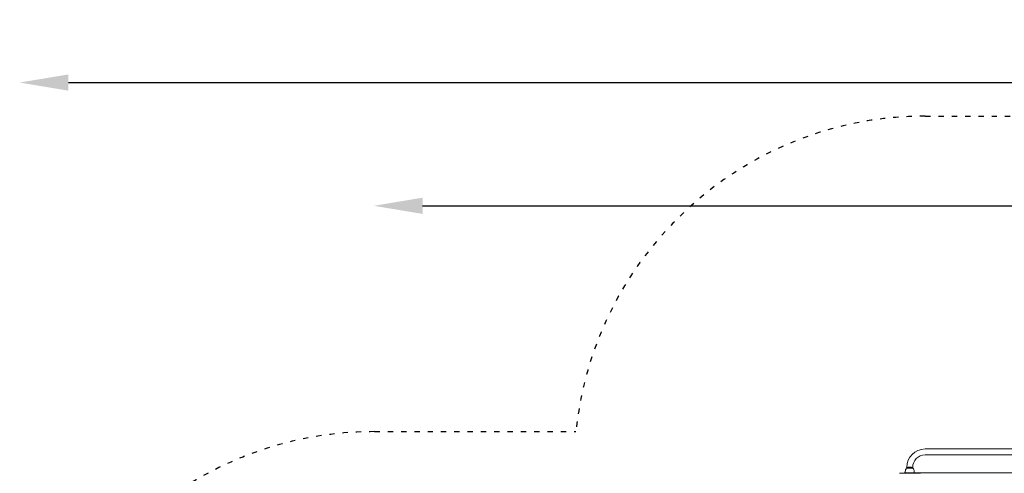
# Model space of a CAD drawing. Units: millimetres. Extents: x 46268 to 47338, y -16485 to -14695.
# Drawn here: x 46268 to 46712, y -14899 to -14695 of the extents above; entities that cross this region are included whole.
import ezdxf

# ---------------------------------------------------------------- set-up
doc = ezdxf.new("R2010")
doc.units = ezdxf.units.MM
doc.linetypes.add('ACAD_ISO03W100', pattern=[30, 12, -18])
doc.layers.add('Strefa funkcjonowania', color=7, linetype='ACAD_ISO03W100')
doc.styles.add('arialN', font='ARIALN.TTF')
doc.dimstyles.new('100 strzałki', dxfattribs={"dimtxt": 20, "dimasz": 22, "dimexe": 15, "dimexo": 15, "dimgap": 5, "dimtad": 1, "dimdec": 0, "dimtxsty": 'arialN', "dimcen": 0, "dimse1": 1, "dimse2": 1, "dimclrd": 5, "dimclre": 5, "dimclrt": 256, "dimadec": 0, "dimazin": 0, "dimtfac": 1, "dimtdec": 0, "dimtmove": 0, "dimatfit": 0, "dimfxl": 1, "dimarcsym": 0})

# ---------------------------------------------------------------- blocks, each defined once
blk = doc.blocks.new('*D4')
at = {"lineweight": -2, "transparency": 16777216}
blk.add_line((46450.12, -14778.54), (47146.43, -14778.54), dxfattribs=at)
at = {"transparency": 16777216}
for points in [[(46450.12, -14774.87), (46450.12, -14782.21), (46428.12, -14778.54)], [(47146.43, -14774.87), (47146.43, -14782.21), (47168.43, -14778.54)]]:
    blk.add_solid(points, dxfattribs=at)
at = {"layer": 'Defpoints', "color": 0, "transparency": 16777216}
for p in [(47168.43, -14778.54), (47168.43, -15123.85), (46428.12, -15128.35)]:
    blk.add_point(p, dxfattribs=at)
at = {"lineweight": 5, "transparency": 16777216, "insert": (46798.27, -14763.33), "char_height": 20, "attachment_point": 5, "style": 'arialN'}
blk.add_mtext('740', dxfattribs=at)
blk = doc.blocks.new('*D5')
at = {"lineweight": -2, "transparency": 16777216}
blk.add_line((46290.42, -14722.98), (47277.04, -14722.98), dxfattribs=at)
at = {"transparency": 16777216}
for points in [[(46290.42, -14719.31), (46290.42, -14726.64), (46268.42, -14722.98)], [(47277.04, -14719.31), (47277.04, -14726.64), (47299.04, -14722.98)]]:
    blk.add_solid(points, dxfattribs=at)
at = {"layer": 'Defpoints', "color": 0, "transparency": 16777216}
for p in [(47299.04, -14722.98), (47299.04, -15055.52), (46268.42, -15128.35)]:
    blk.add_point(p, dxfattribs=at)
at = {"lineweight": 5, "transparency": 16777216, "insert": (46798.12, -14707.77), "char_height": 20, "attachment_point": 5, "style": 'arialN'}
blk.add_mtext('1031', dxfattribs=at)
blk = doc.blocks.new('A$C34BE54C8')
at = {"lineweight": 0}
for p, q in [((3120.26, 675.21), (3247.37, 675.21)), ((3120.26, 672.52), (3247.37, 672.52)), ((3114.7, 666.52), (3111.93, 666.52)), ((3111.93, 666.52), (3113.31, 666.52)), ((3111.97, 666.56), (3111.97, 666.92)), ((3113.31, 666.52), (3114.7, 666.52)), ((3114.66, 666.56), (3114.66, 666.92)), ((3108.92, 664.32), (3117.92, 664.32)), ((3110.81, 664.52), (3111.41, 664.52)), ((3110.81, 664.32), (3110.81, 664.52)), ((3111.31, 665.08), (3111.31, 664.52)), ((3115.21, 664.52), (3111.41, 664.52)), ((3115.21, 664.52), (3115.81, 664.52)), ((3115.31, 665.08), (3115.31, 664.52)), ((3115.81, 664.32), (3115.81, 664.52)), ((3115.81, 664.52), (3251.81, 664.52))]:
    blk.add_line(p, q, dxfattribs=at)
for centre, radius, start, end in [((3120.26, 666.92), 8.29, 90, 180), ((3120.26, 666.92), 5.6, 90, 180), ((3113.31, 665.08), 2, 133.9914, 180), ((3113.31, 665.08), 2, 46.0086, 133.9914), ((3113.31, 665.08), 2, 360, 46.0086)]:
    blk.add_arc(centre, radius, start, end, dxfattribs=at)
for points, knots in [([(3108.92, 664.32), (3108.92, 664.32), (3108.92, 664.32), (3108.89, 664.32), (3108.85, 664.32), (3108.8, 664.3), (3108.77, 664.28), (3108.74, 664.26), (3108.73, 664.25), (3108.72, 664.25)], [-0.0007381, -0.0007381, -0.0007381, -0.0007381, 0, 0, 0.1022701, 0.1022701, 0.196822, 0.196822, 0.2347199, 0.2347199, 0.2347199, 0.2347199]), ([(3118.12, 664.25), (3118.11, 664.25), (3118.1, 664.26), (3118.07, 664.28), (3118.04, 664.3), (3117.99, 664.32), (3117.95, 664.32), (3117.92, 664.32), (3117.92, 664.32), (3117.92, 664.32)], [0.7827742, 0.7827742, 0.7827742, 0.7827742, 0.8154901, 0.8154901, 0.8971132, 0.8971132, 0.9853991, 0.9853991, 0.9860363, 0.9860363, 0.9860363, 0.9860363])]:
    blk.add_open_spline(points, degree=3, knots=knots, dxfattribs=at)

msp = doc.modelspace()

# ---------------------------------------------------------------- linework, layer by layer
at = {"layer": 'Strefa funkcjonowania', "ltscale": 0.2}
msp.add_lwpolyline([(46676.78, -14738.15), (46804.13, -14738.15, -0.288416), (46946.8, -14828.35), (47149.44, -14828.35, -0.413385), (47299.04, -14978.35), (47299.04, -15132.7, -0.405387), (47149.03, -15278.35), (46947.55, -15278.35, -0.123117), (46898.59, -15332.18), (46898.59, -15507.99, -0.423114), (46795.42, -15608), (46744.37, -15607.97, -0.414637), (46644.25, -15507.99), (46644.25, -15332.18, -0.103527), (46601.17, -15288.35), (46428.42, -15288.35, -0.414214), (46268.42, -15128.35), (46268.42, -15040.35, -0.414214), (46428.42, -14880.35), (46519.29, -14880.35, -0.384721)], format="xyb", close=True, dxfattribs=at)

# ---------------------------------------------------------------- block references
msp.add_blockref('A$C34BE54C8', (43556.5, -15563.37))

# ---------------------------------------------------------------- dimensions: what is measured, and where the dimension line sits
at = {"lineweight": 5}
dim = msp.add_linear_dim(base=(47299.04, -14722.98), p1=(46268.42, -15128.35), p2=(47299.04, -15055.52), dimstyle='100 strzałki', override={"dimclrd": 256}, dxfattribs=at)
dim.commit()
dim.dimension.update_dxf_attribs({"geometry": '*D5', "text_midpoint": (46798.12, -14722.98), "dimtype": 160})
dim = msp.add_linear_dim(base=(47168.43, -14778.54), p1=(46428.12, -15128.35), p2=(47168.43, -15123.85), dimstyle='100 strzałki', override={"dimclrd": 256}, dxfattribs=at)
dim.commit()
dim.dimension.update_dxf_attribs({"geometry": '*D4', "text_midpoint": (46798.27, -14763.33)})

doc.saveas('drawing.dxf')
